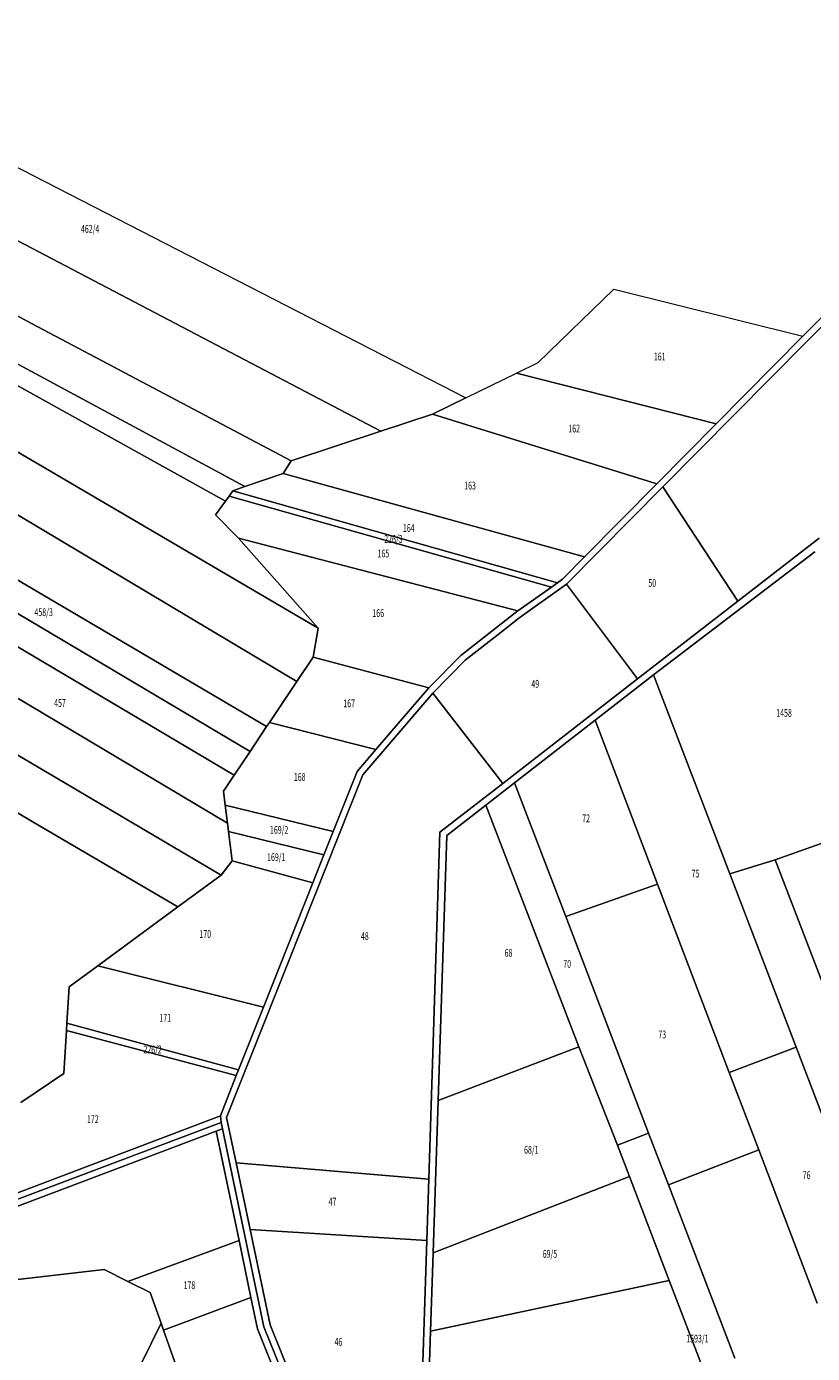
# Model space of a CAD drawing. Units: metres. Extents: x 8384769 to 8386683, y 5681511 to 5683344.
# Drawn here: x 8385212 to 8385575, y 5682274 to 5682886 of the extents above; entities that cross this region are included whole.
import ezdxf
from ezdxf.enums import TextEntityAlignment as Align

# ---------------------------------------------------------------- set-up
doc = ezdxf.new("R2010")
doc.units = ezdxf.units.M
doc.layers.add('ewns_dzialki', color=7, linetype='CONTINUOUS', lineweight=18)
doc.styles.get("Standard").update_dxf_attribs({"font": 'simplex.shx'})

msp = doc.modelspace()

# ---------------------------------------------------------------- linework, layer by layer
at = {"layer": 'ewns_dzialki', "linetype": 'Continuous', "lineweight": 18}
for p, q in [((8385081.68, 5682885.58), (8385414.83, 5682714.33)), ((8384961.92, 5682862.74), (8385313, 5682673.41)), ((8385313, 5682673.41), (8384961.92, 5682862.74)), ((8384959.34, 5682858.11), (8385303.96, 5682666.69)), ((8385303.96, 5682666.69), (8384959.34, 5682858.11)), ((8385375.61, 5682698.92), (8385068.41, 5682860.07)), ((8385068.41, 5682860.07), (8385375.61, 5682698.92)), ((8384949.73, 5682840.84), (8385346.8, 5682608.06)), ((8385346.8, 5682608.06), (8384949.73, 5682840.84)), ((8385336.89, 5682583.47), (8384938.76, 5682821.15)), ((8384938.76, 5682821.15), (8385336.89, 5682583.47)), ((8385570.13, 5682742.71), (8385596.22, 5682769.09)), ((8385214.94, 5682748.43), (8385181.14, 5682766.62)), ((8385181.14, 5682766.62), (8385214.94, 5682748.43)), ((8385448.19, 5682730.56), (8385483.01, 5682764.51)), ((8385483.01, 5682764.51), (8385570.13, 5682742.71)), ((8385598.54, 5682767.18), (8385505.66, 5682673.23)), ((8385505.66, 5682673.23), (8385598.54, 5682767.18)), ((8385334.32, 5682685.21), (8385214.94, 5682748.43)), ((8385214.94, 5682748.43), (8385334.32, 5682685.21)), ((8385570.13, 5682742.71), (8385530.16, 5682702.28)), ((8385530.16, 5682702.28), (8385570.13, 5682742.71)), ((8385301.96, 5682494.2), (8384891.59, 5682736.48)), ((8384891.59, 5682736.48), (8385301.96, 5682494.2)), ((8385438.2, 5682725.7), (8385448.19, 5682730.56)), ((8385414.83, 5682714.33), (8385438.2, 5682725.7)), ((8385530.16, 5682702.28), (8385438.2, 5682725.7)), ((8385438.2, 5682725.7), (8385530.16, 5682702.28)), ((8385399.38, 5682706.81), (8385414.83, 5682714.33)), ((8385414.83, 5682714.33), (8385399.38, 5682706.81)), ((8385399.38, 5682706.81), (8385375.61, 5682698.92)), ((8385375.61, 5682698.92), (8385399.38, 5682706.81)), ((8385502.83, 5682674.64), (8385399.38, 5682706.81)), ((8385399.38, 5682706.81), (8385502.83, 5682674.64)), ((8385530.16, 5682702.28), (8385502.83, 5682674.64)), ((8385502.83, 5682674.64), (8385530.16, 5682702.28)), ((8385334.32, 5682685.21), (8385375.61, 5682698.92)), ((8385375.61, 5682698.92), (8385334.32, 5682685.21)), ((8385330.68, 5682679.47), (8385334.32, 5682685.21)), ((8385334.32, 5682685.21), (8385330.68, 5682679.47)), ((8385124.24, 5682679.67), (8385322.98, 5682562.71)), ((8385322.98, 5682562.71), (8385124.24, 5682679.67)), ((8385313, 5682673.41), (8385330.68, 5682679.47)), ((8385330.68, 5682679.47), (8385313, 5682673.41)), ((8385330.68, 5682679.47), (8385469.5, 5682640.93)), ((8385469.5, 5682640.93), (8385330.68, 5682679.47)), ((8385305.7, 5682669.04), (8385307.43, 5682671.4)), ((8385307.43, 5682671.4), (8385305.7, 5682669.04)), ((8385307.43, 5682671.4), (8385313, 5682673.41)), ((8385313, 5682673.41), (8385307.43, 5682671.4)), ((8385457.14, 5682629.07), (8385307.43, 5682671.4)), ((8385307.43, 5682671.4), (8385457.14, 5682629.07)), ((8385505.66, 5682673.23), (8385461.27, 5682628.34)), ((8385461.27, 5682628.34), (8385505.66, 5682673.23)), ((8385502.83, 5682674.64), (8385469.5, 5682640.93)), ((8385469.5, 5682640.93), (8385502.83, 5682674.64)), ((8385505.66, 5682673.23), (8385540.19, 5682620.56)), ((8385540.19, 5682620.56), (8385505.66, 5682673.23)), ((8385117.41, 5682668.75), (8385315.33, 5682551.29)), ((8385315.33, 5682551.29), (8385117.41, 5682668.75)), ((8385303.96, 5682666.69), (8385299.35, 5682660.41)), ((8385299.35, 5682660.41), (8385303.96, 5682666.69)), ((8385305.7, 5682669.04), (8385303.96, 5682666.69)), ((8385303.96, 5682666.69), (8385305.7, 5682669.04)), ((8385454.25, 5682627.03), (8385305.7, 5682669.04)), ((8385305.7, 5682669.04), (8385454.25, 5682627.03)), ((8385299.35, 5682660.41), (8385309.97, 5682649.57)), ((8385309.97, 5682649.57), (8385299.35, 5682660.41)), ((8385346.8, 5682608.06), (8385309.97, 5682649.57)), ((8385309.97, 5682649.57), (8385438.84, 5682616.06)), ((8385309.97, 5682649.57), (8385346.8, 5682608.06)), ((8385438.84, 5682616.06), (8385309.97, 5682649.57)), ((8385577.66, 5682649.67), (8385540.19, 5682620.56)), ((8385540.19, 5682620.56), (8385577.66, 5682649.67)), ((8385469.5, 5682640.93), (8385459.32, 5682630.64)), ((8385459.32, 5682630.64), (8385469.5, 5682640.93)), ((8385501.38, 5682586.61), (8385575.62, 5682643.29)), ((8385575.62, 5682643.29), (8385501.38, 5682586.61)), ((8385215.71, 5682518.51), (8385023.01, 5682631.77)), ((8385023.01, 5682631.77), (8385215.71, 5682518.51)), ((8385158.25, 5682629.08), (8385308.01, 5682540.37)), ((8385308.01, 5682540.37), (8385158.25, 5682629.08)), ((8385461.27, 5682628.34), (8385439.3, 5682612.7)), ((8385439.3, 5682612.7), (8385461.27, 5682628.34)), ((8385457.14, 5682629.07), (8385454.25, 5682627.03)), ((8385454.25, 5682627.03), (8385457.14, 5682629.07)), ((8385459.32, 5682630.64), (8385457.14, 5682629.07)), ((8385457.14, 5682629.07), (8385459.32, 5682630.64)), ((8385461.27, 5682628.34), (8385494.01, 5682584.67)), ((8385494.01, 5682584.67), (8385461.27, 5682628.34)), ((8385454.25, 5682627.03), (8385438.84, 5682616.06)), ((8385438.84, 5682616.06), (8385454.25, 5682627.03)), ((8385438.84, 5682616.06), (8385437.51, 5682615.12)), ((8385437.51, 5682615.12), (8385438.84, 5682616.06)), ((8385540.19, 5682620.56), (8385494.01, 5682584.67)), ((8385494.01, 5682584.67), (8385540.19, 5682620.56)), ((8385147.45, 5682611.9), (8385304.93, 5682518.1)), ((8385304.93, 5682518.1), (8385147.45, 5682611.9)), ((8385437.51, 5682615.12), (8385412.49, 5682595.53)), ((8385412.49, 5682595.53), (8385437.51, 5682615.12)), ((8385439.3, 5682612.7), (8385429.7, 5682605.19)), ((8385429.7, 5682605.19), (8385439.3, 5682612.7)), ((8385346.8, 5682608.06), (8385344.4, 5682594.68)), ((8385344.4, 5682594.68), (8385346.8, 5682608.06)), ((8385429.7, 5682605.19), (8385414.5, 5682593.29)), ((8385414.5, 5682593.29), (8385429.7, 5682605.19)), ((8385344.4, 5682594.68), (8385336.89, 5682583.47)), ((8385336.89, 5682583.47), (8385344.4, 5682594.68)), ((8385344.4, 5682594.68), (8385397.77, 5682580.58)), ((8385397.77, 5682580.58), (8385344.4, 5682594.68)), ((8385412.49, 5682595.53), (8385397.77, 5682580.58)), ((8385397.77, 5682580.58), (8385412.49, 5682595.53)), ((8385414.5, 5682593.29), (8385399.61, 5682578.16)), ((8385399.61, 5682578.16), (8385414.5, 5682593.29)), ((8385474.37, 5682565.61), (8385501.38, 5682586.61)), ((8385501.38, 5682586.61), (8385474.37, 5682565.61)), ((8385501.38, 5682586.61), (8385536.5, 5682494.73)), ((8385536.5, 5682494.73), (8385501.38, 5682586.61)), ((8385336.89, 5682583.47), (8385324.28, 5682564.64)), ((8385324.28, 5682564.64), (8385336.89, 5682583.47)), ((8385397.77, 5682580.58), (8385373.36, 5682552.18)), ((8385373.36, 5682552.18), (8385397.77, 5682580.58)), ((8385494.01, 5682584.67), (8385431.93, 5682536.51)), ((8385431.93, 5682536.51), (8385494.01, 5682584.67)), ((8385399.61, 5682578.16), (8385367.26, 5682540.46)), ((8385367.26, 5682540.46), (8385399.61, 5682578.16)), ((8385431.93, 5682536.51), (8385399.61, 5682578.16)), ((8385399.61, 5682578.16), (8385431.93, 5682536.51)), ((8385322.98, 5682562.71), (8385315.33, 5682551.29)), ((8385315.33, 5682551.29), (8385322.98, 5682562.71)), ((8385324.28, 5682564.64), (8385322.98, 5682562.71)), ((8385322.98, 5682562.71), (8385324.28, 5682564.64)), ((8385373.36, 5682552.18), (8385324.28, 5682564.64)), ((8385324.28, 5682564.64), (8385373.36, 5682552.18)), ((8385437.29, 5682536.79), (8385474.37, 5682565.61)), ((8385474.37, 5682565.61), (8385437.29, 5682536.79)), ((8385474.37, 5682565.61), (8385503.17, 5682490)), ((8385503.17, 5682490), (8385474.37, 5682565.61)), ((8385315.33, 5682551.29), (8385308.01, 5682540.37)), ((8385308.01, 5682540.37), (8385315.33, 5682551.29)), ((8385373.36, 5682552.18), (8385364.65, 5682542.02)), ((8385364.65, 5682542.02), (8385373.36, 5682552.18)), ((8385308.01, 5682540.37), (8385303.05, 5682532.96)), ((8385303.05, 5682532.96), (8385308.01, 5682540.37)), ((8385367.26, 5682540.46), (8385304.55, 5682382.4)), ((8385304.55, 5682382.4), (8385367.26, 5682540.46)), ((8385364.65, 5682542.02), (8385353.64, 5682514.28)), ((8385353.64, 5682514.28), (8385364.65, 5682542.02)), ((8385402.87, 5682513.94), (8385431.93, 5682536.51)), ((8385431.93, 5682536.51), (8385402.87, 5682513.94)), ((8385423.99, 5682526.48), (8385437.29, 5682536.79)), ((8385437.29, 5682536.79), (8385423.99, 5682526.48)), ((8385437.29, 5682536.79), (8385460.9, 5682475.15)), ((8385460.9, 5682475.15), (8385437.29, 5682536.79)), ((8385303.05, 5682532.96), (8385303.86, 5682526.54)), ((8385303.86, 5682526.54), (8385303.05, 5682532.96)), ((8385303.86, 5682526.54), (8385304.93, 5682518.1)), ((8385304.93, 5682518.1), (8385303.86, 5682526.54)), ((8385303.86, 5682526.54), (8385353.64, 5682514.28)), ((8385353.64, 5682514.28), (8385303.86, 5682526.54)), ((8385405.99, 5682512.49), (8385423.99, 5682526.48)), ((8385423.99, 5682526.48), (8385405.99, 5682512.49)), ((8385423.99, 5682526.48), (8385466.94, 5682415.05)), ((8385466.94, 5682415.05), (8385423.99, 5682526.48)), ((8385282.11, 5682479.59), (8385215.71, 5682518.51)), ((8385215.71, 5682518.51), (8385282.11, 5682479.59)), ((8385304.93, 5682518.1), (8385305.41, 5682514.36)), ((8385305.41, 5682514.36), (8385304.93, 5682518.1)), ((8385305.41, 5682514.36), (8385307.13, 5682500.79)), ((8385307.13, 5682500.79), (8385305.41, 5682514.36)), ((8385305.41, 5682514.36), (8385349.41, 5682503.62)), ((8385349.41, 5682503.62), (8385305.41, 5682514.36)), ((8385353.64, 5682514.28), (8385349.41, 5682503.62)), ((8385349.41, 5682503.62), (8385353.64, 5682514.28)), ((8385397.72, 5682353.96), (8385402.87, 5682513.94)), ((8385402.87, 5682513.94), (8385397.72, 5682353.96)), ((8385402.02, 5682390.25), (8385405.99, 5682512.49)), ((8385405.99, 5682512.49), (8385402.02, 5682390.25)), ((8385578.63, 5682508.82), (8385557.34, 5682501.24)), ((8385557.34, 5682501.24), (8385578.63, 5682508.82)), ((8385307.13, 5682500.79), (8385301.96, 5682494.2)), ((8385301.96, 5682494.2), (8385307.13, 5682500.79)), ((8385344.25, 5682490.6), (8385307.13, 5682500.79)), ((8385307.13, 5682500.79), (8385344.25, 5682490.6)), ((8385349.41, 5682503.62), (8385344.25, 5682490.6)), ((8385344.25, 5682490.6), (8385349.41, 5682503.62)), ((8385557.34, 5682501.24), (8385536.5, 5682494.73)), ((8385536.5, 5682494.73), (8385557.34, 5682501.24)), ((8385557.34, 5682501.24), (8385609.1, 5682366.45)), ((8385609.1, 5682366.45), (8385557.34, 5682501.24)), ((8385301.96, 5682494.2), (8385282.11, 5682479.59)), ((8385282.11, 5682479.59), (8385301.96, 5682494.2)), ((8385536.5, 5682494.73), (8385567.04, 5682414.78)), ((8385567.04, 5682414.78), (8385536.5, 5682494.73)), ((8385344.25, 5682490.6), (8385321.5, 5682433.25)), ((8385321.5, 5682433.25), (8385344.25, 5682490.6)), ((8385503.17, 5682490), (8385460.9, 5682475.15)), ((8385460.9, 5682475.15), (8385503.17, 5682490)), ((8385503.17, 5682490), (8385536.23, 5682403.21)), ((8385536.23, 5682403.21), (8385503.17, 5682490)), ((8385245.11, 5682452.37), (8385282.11, 5682479.59)), ((8385282.11, 5682479.59), (8385245.11, 5682452.37)), ((8385460.9, 5682475.15), (8385499.04, 5682375.24)), ((8385499.04, 5682375.24), (8385460.9, 5682475.15)), ((8385231.96, 5682442.7), (8385245.11, 5682452.37)), ((8385245.11, 5682452.37), (8385231.96, 5682442.7)), ((8385321.5, 5682433.25), (8385245.11, 5682452.37)), ((8385245.11, 5682452.37), (8385321.5, 5682433.25)), ((8385230.94, 5682425.87), (8385231.96, 5682442.7)), ((8385231.96, 5682442.7), (8385230.94, 5682425.87)), ((8385321.5, 5682433.25), (8385310.04, 5682404.39)), ((8385310.04, 5682404.39), (8385321.5, 5682433.25)), ((8385230.74, 5682422.54), (8385229.54, 5682402.75)), ((8385229.54, 5682402.75), (8385230.74, 5682422.54)), ((8385230.74, 5682422.54), (8385230.94, 5682425.87)), ((8385230.94, 5682425.87), (8385230.74, 5682422.54)), ((8385308.98, 5682401.71), (8385230.74, 5682422.54)), ((8385230.74, 5682422.54), (8385308.98, 5682401.71)), ((8385310.04, 5682404.39), (8385230.94, 5682425.87)), ((8385230.94, 5682425.87), (8385310.04, 5682404.39)), ((8385466.94, 5682415.05), (8385402.02, 5682390.25)), ((8385402.02, 5682390.25), (8385466.94, 5682415.05)), ((8385466.94, 5682415.05), (8385484.66, 5682369.72)), ((8385484.66, 5682369.72), (8385466.94, 5682415.05)), ((8385567.04, 5682414.78), (8385536.23, 5682403.21)), ((8385536.23, 5682403.21), (8385567.04, 5682414.78)), ((8385567.04, 5682414.78), (8385607.57, 5682308.72)), ((8385607.57, 5682308.72), (8385567.04, 5682414.78)), ((8385229.54, 5682402.75), (8385209.68, 5682389.27)), ((8385209.68, 5682389.27), (8385229.54, 5682402.75)), ((8385308.98, 5682401.71), (8385301.65, 5682383.22)), ((8385301.65, 5682383.22), (8385308.98, 5682401.71)), ((8385310.04, 5682404.39), (8385308.98, 5682401.71)), ((8385308.98, 5682401.71), (8385310.04, 5682404.39)), ((8385536.23, 5682403.21), (8385549.81, 5682367.56)), ((8385549.81, 5682367.56), (8385536.23, 5682403.21)), ((8385399.73, 5682319.99), (8385402.02, 5682390.25)), ((8385402.02, 5682390.25), (8385399.73, 5682319.99)), ((8385301.96, 5682380.15), (8385125.62, 5682313.48)), ((8385125.62, 5682313.48), (8385301.96, 5682380.15)), ((8385189.83, 5682340.73), (8385301.65, 5682383.22)), ((8385301.65, 5682383.22), (8385189.83, 5682340.73)), ((8385302.58, 5682377.18), (8385299.73, 5682376.09)), ((8385299.73, 5682376.09), (8385302.58, 5682377.18)), ((8385301.65, 5682383.22), (8385301.96, 5682380.15)), ((8385301.96, 5682380.15), (8385301.65, 5682383.22)), ((8385301.96, 5682380.15), (8385302.58, 5682377.18)), ((8385302.58, 5682377.18), (8385301.96, 5682380.15)), ((8385302.58, 5682377.18), (8385321.68, 5682285.83)), ((8385321.68, 5682285.83), (8385302.58, 5682377.18)), ((8385304.55, 5682382.4), (8385308.93, 5682361.45)), ((8385308.93, 5682361.45), (8385304.55, 5682382.4)), ((8385126.66, 5682310.67), (8385299.73, 5682376.09)), ((8385299.73, 5682376.09), (8385126.66, 5682310.67)), ((8385299.73, 5682376.09), (8385310.27, 5682325.71)), ((8385310.27, 5682325.71), (8385299.73, 5682376.09)), ((8385499.04, 5682375.24), (8385484.66, 5682369.72)), ((8385484.66, 5682369.72), (8385499.04, 5682375.24)), ((8385508.18, 5682351.4), (8385499.04, 5682375.24)), ((8385499.04, 5682375.24), (8385508.18, 5682351.4)), ((8385484.66, 5682369.72), (8385490.23, 5682355.22)), ((8385490.23, 5682355.22), (8385484.66, 5682369.72)), ((8385549.81, 5682367.56), (8385508.18, 5682351.4)), ((8385508.18, 5682351.4), (8385549.81, 5682367.56)), ((8385549.81, 5682367.56), (8385576.81, 5682296.78)), ((8385576.81, 5682296.78), (8385549.81, 5682367.56)), ((8385308.93, 5682361.45), (8385315.34, 5682330.82)), ((8385315.34, 5682330.82), (8385308.93, 5682361.45)), ((8385308.93, 5682361.45), (8385397.72, 5682353.96)), ((8385397.72, 5682353.96), (8385308.93, 5682361.45)), ((8385396.81, 5682325.69), (8385397.72, 5682353.96)), ((8385397.72, 5682353.96), (8385396.81, 5682325.69)), ((8385490.23, 5682355.22), (8385399.73, 5682319.99)), ((8385399.73, 5682319.99), (8385490.23, 5682355.22)), ((8385490.23, 5682355.22), (8385508.61, 5682307.21)), ((8385508.61, 5682307.21), (8385490.23, 5682355.22)), ((8385538.83, 5682271.44), (8385508.18, 5682351.4)), ((8385508.18, 5682351.4), (8385538.83, 5682271.44)), ((8385315.34, 5682330.82), (8385324.56, 5682286.72)), ((8385324.56, 5682286.72), (8385315.34, 5682330.82)), ((8385315.34, 5682330.82), (8385396.81, 5682325.69)), ((8385396.81, 5682325.69), (8385315.34, 5682330.82)), ((8385259.01, 5682306.8), (8385310.27, 5682325.71)), ((8385310.27, 5682325.71), (8385259.01, 5682306.8)), ((8385310.27, 5682325.71), (8385315.76, 5682299.45)), ((8385315.76, 5682299.45), (8385310.27, 5682325.71)), ((8385396.81, 5682325.69), (8385393.64, 5682227.06)), ((8385393.64, 5682227.06), (8385396.81, 5682325.69)), ((8385398.55, 5682283.87), (8385399.73, 5682319.99)), ((8385399.73, 5682319.99), (8385398.55, 5682283.87)), ((8385192.88, 5682305.97), (8385248.08, 5682312.28)), ((8385248.08, 5682312.28), (8385192.88, 5682305.97)), ((8385248.08, 5682312.28), (8385259.01, 5682306.8)), ((8385259.01, 5682306.8), (8385248.08, 5682312.28)), ((8385259.01, 5682306.8), (8385269.32, 5682301.64)), ((8385269.32, 5682301.64), (8385259.01, 5682306.8)), ((8385398.55, 5682283.87), (8385508.61, 5682307.21)), ((8385508.61, 5682307.21), (8385398.55, 5682283.87)), ((8385508.61, 5682307.21), (8385524.41, 5682266)), ((8385524.41, 5682266), (8385508.61, 5682307.21)), ((8385269.32, 5682301.64), (8385274.3, 5682287.61)), ((8385274.3, 5682287.61), (8385269.32, 5682301.64)), ((8385315.76, 5682299.45), (8385275.45, 5682284.38)), ((8385275.45, 5682284.38), (8385315.76, 5682299.45)), ((8385318.79, 5682284.96), (8385315.76, 5682299.45)), ((8385315.76, 5682299.45), (8385318.79, 5682284.96)), ((8385240.31, 5682217.97), (8385274.3, 5682287.61)), ((8385274.3, 5682287.61), (8385240.31, 5682217.97)), ((8385274.3, 5682287.61), (8385275.45, 5682284.38)), ((8385275.45, 5682284.38), (8385274.3, 5682287.61)), ((8385321.68, 5682285.83), (8385351.79, 5682211.35)), ((8385351.79, 5682211.35), (8385321.68, 5682285.83)), ((8385324.56, 5682286.72), (8385346.33, 5682232.86)), ((8385346.33, 5682232.86), (8385324.56, 5682286.72)), ((8385275.45, 5682284.38), (8385285.8, 5682255.33)), ((8385285.8, 5682255.33), (8385275.45, 5682284.38)), ((8385348.89, 5682210.5), (8385318.79, 5682284.96)), ((8385318.79, 5682284.96), (8385348.89, 5682210.5)), ((8385396.4, 5682217.79), (8385398.55, 5682283.87)), ((8385398.55, 5682283.87), (8385396.4, 5682217.79))]:
    msp.add_line(p, q, dxfattribs=at)

# ---------------------------------------------------------------- texts
at = {"layer": 'ewns_dzialki', "lineweight": 18, "width": 0.66}
for s, p in [('462/4', (8385241.62, 5682792.25)), ('161', (8385504.165, 5682733.395)), ('162', (8385464.77, 5682700.17)), ('163', (8385416.755, 5682673.87)), ('164', (8385388.465, 5682654.27)), ('226/3', (8385381.42, 5682649.215)), ('165', (8385376.8, 5682642.55)), ('50', (8385500.73, 5682628.95)), ('458/3', (8385220.195, 5682615.48)), ('166', (8385374.405, 5682615.075)), ('49', (8385446.81, 5682582.425)), ('457', (8385227.73, 5682573.59)), ('167', (8385361.025, 5682573.43)), ('1458', (8385561.505, 5682569.01)), ('168', (8385338.205, 5682539.46)), ('72', (8385470.23, 5682520.38)), ('169/2', (8385328.75, 5682515.08)), ('169/1', (8385327.41, 5682502.48)), ('75', (8385520.705, 5682494.91)), ('170', (8385294.68, 5682467.02)), ('48', (8385368.24, 5682466.06)), ('68', (8385434.48, 5682458.365)), ('70', (8385461.515, 5682453.255)), ('171', (8385276.22, 5682428.38)), ('73', (8385505.355, 5682420.7)), ('226/2', (8385270.39, 5682413.79)), ('172', (8385242.875, 5682381.635)), ('68/1', (8385444.98, 5682367.52)), ('76', (8385571.9, 5682355.78)), ('47', (8385353.325, 5682343.57)), ('69/5', (8385453.58, 5682319.545)), ('178', (8385287.385, 5682305.045)), ('46', (8385356.075, 5682278.94)), ('1593/1', (8385521.545, 5682280.44))]:
    msp.add_text(s, height=3.6, dxfattribs=at).set_placement(p, align=Align.MIDDLE_CENTER)

doc.saveas('drawing.dxf')
